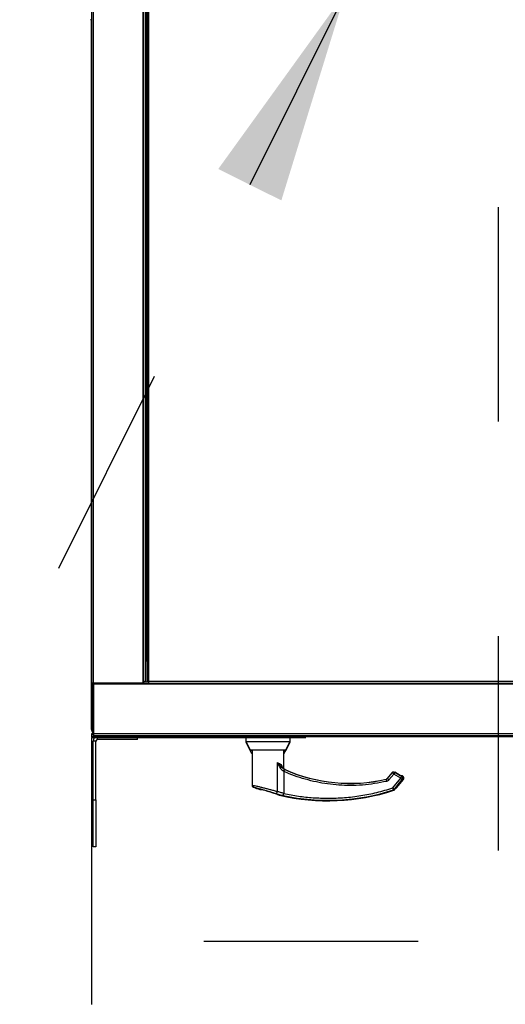
# Model space of a CAD drawing. Units: inches. Extents: x 0.3 to 10.6, y 0.4 to 8.2.
# Drawn here: x 6.3 to 6.5, y 6.3 to 6.7 of the extents above; entities that cross this region are included whole.
import ezdxf

# ---------------------------------------------------------------- set-up
doc = ezdxf.new("R2010")
doc.units = ezdxf.units.IN
doc.header["$MEASUREMENT"] = 0
doc.linetypes.add('HIDDEN', pattern=[0.07500000000000001, 0.05, -0.025])
doc.layers.add('SERVICE_AREA_LINE', color=7, linetype='HIDDEN')
doc.styles.add('SLDTEXTSTYLE0', font='GOTHIC.TTF', dxfattribs={"width": 0.913})
doc.styles.get("Standard").update_dxf_attribs({"font": 'GOTHIC.TTF'})
doc.dimstyles.new('SLDDIMSTYLE0', dxfattribs={"dimtxt": 0.08333333333333333, "dimasz": 0.1, "dimexe": 0, "dimexo": 0.0625, "dimgap": 0.02083333333333333, "dimtad": 0, "dimtih": 1, "dimtoh": 1, "dimdec": 6, "dimlfac": 80, "dimrnd": 1e-09, "dimzin": 12, "dimdsep": 46, "dimlunit": 5, "dimtxsty": 'SLDTEXTSTYLE0', "dimsah": 1, "dimcen": 0.09, "dimadec": 0, "dimazin": 3, "dimtfac": 1, "dimtdec": 3, "dimtofl": 0, "dimtmove": 0, "dimatfit": 3, "dimfxl": 1, "dimfrac": 2, "dimtolj": 1, "dimtzin": 12, "dimarcsym": 0})
doc.dimstyles.new('SLDDIMSTYLE1', dxfattribs={"dimtxt": 0.08333333333333333, "dimasz": 0.1, "dimexe": 0, "dimexo": 0.0625, "dimgap": 0.02083333333333333, "dimtad": 0, "dimtih": 1, "dimtoh": 1, "dimdec": 6, "dimlfac": 80, "dimrnd": 1e-09, "dimzin": 12, "dimdsep": 46, "dimlunit": 5, "dimtxsty": 'SLDTEXTSTYLE0', "dimsah": 1, "dimcen": 0.09, "dimadec": 0, "dimazin": 3, "dimtfac": 1, "dimtdec": 3, "dimtmove": 0, "dimatfit": 0, "dimfxl": 1, "dimfrac": 2, "dimtolj": 1, "dimtzin": 12, "dimarcsym": 0})
doc.dimstyles.new('SLDDIMSTYLE3', dxfattribs={"dimtxt": 0.18, "dimasz": 0.1, "dimexe": 0, "dimexo": 0.0625, "dimgap": 0, "dimtad": 0, "dimtih": 1, "dimtoh": 1, "dimdec": 0, "dimrnd": 1e-09, "dimzin": 0, "dimdsep": 46, "dimlunit": 5, "dimtxsty": 'Standard', "dimsah": 1, "dimcen": 0.09, "dimadec": 0, "dimazin": 0, "dimtfac": 0.1, "dimtdec": 0, "dimtofl": 0, "dimtmove": 0, "dimatfit": 3, "dimfxl": 1, "dimfrac": 2, "dimtolj": 1, "dimtzin": 0, "dimarcsym": 0})

# ---------------------------------------------------------------- blocks, each defined once
blk = doc.blocks.new('_D_15')
at = {"layer": 'SERVICE_AREA_LINE'}
for p, q in [((6.48086289249363, 6.852949390017391), (6.480862892493627, 5.852196047033793)), ((6.291145392493639, 6.381147613322105), (6.291145392493638, 5.852196047033793)), ((6.291145392493638, 5.977196047033793), (6.041145392493638, 5.977196047033793)), ((6.480862892493627, 5.977196047033793), (6.772430467734528, 5.977196047033792))]:
    blk.add_line(p, q, dxfattribs=at)
for points in [[(6.291145392493638, 5.977196047033793), (6.191145392493638, 5.992196047033793), (6.191145392493638, 5.962196047033793)], [(6.480862892493627, 5.977196047033793), (6.580862892493626, 5.962196047033793), (6.580862892493626, 5.992196047033793)]]:
    blk.add_solid(points, dxfattribs=at)
at = {"layer": 'SERVICE_AREA_LINE', "insert": (6.772430467734528, 6.017437652657995), "char_height": 0.08333333333333333, "attachment_point": 1, "style": 'SLDTEXTSTYLE0'}
blk.add_mtext('15 1/8"', dxfattribs=at)
blk = doc.blocks.new('_D_16')
at = {"layer": 'SERVICE_AREA_LINE'}
for p, q in [((6.43086289249363, 6.90294939001739), (5.740117195032468, 6.90294939001739)), ((5.865117195032469, 6.90294939001739), (5.865117195032469, 6.719603781550319)), ((5.865117195032469, 6.405986001669744), (5.865117195032469, 6.587196376965289)), ((6.241140392493642, 6.405986001669744), (5.740117195032468, 6.405986001669744))]:
    blk.add_line(p, q, dxfattribs=at)
for points in [[(5.865117195032469, 6.90294939001739), (5.850117195032469, 6.802949390017391), (5.880117195032469, 6.802949390017391)], [(5.865117195032469, 6.405986001669744), (5.880117195032469, 6.505986001669744), (5.850117195032469, 6.505986001669744)]]:
    blk.add_solid(points, dxfattribs=at)
at = {"layer": 'SERVICE_AREA_LINE', "insert": (5.685101762919436, 6.693641684882008), "char_height": 0.08333333333333333, "attachment_point": 1, "style": 'SLDTEXTSTYLE0'}
blk.add_mtext('39 3/4"', dxfattribs=at)
blk = doc.blocks.new('_D_19')
at = {"layer": 'SERVICE_AREA_LINE'}
for p, q in [((6.874067892493628, 7.110485113322085), (6.558612951815143, 7.110485113322085)), ((6.683612951815144, 7.110485113322085), (6.683612951815144, 6.405636890017384)), ((6.683612951815144, 6.166056027938795), (6.683612951815144, 6.405636890017384)), ((6.752386645370779, 6.166056027938795), (6.683612951815144, 6.166056027938795))]:
    blk.add_line(p, q, dxfattribs=at)
for points in [[(6.683612951815144, 7.110485113322085), (6.668612951815144, 7.010485113322085), (6.698612951815144, 7.010485113322085)], [(6.683612951815144, 6.405636890017384), (6.698612951815144, 6.505636890017383), (6.668612951815144, 6.505636890017383)]]:
    blk.add_solid(points, dxfattribs=at)
at = {"layer": 'SERVICE_AREA_LINE', "insert": (6.752386645370777, 6.206297633563), "char_height": 0.08333333333333333, "attachment_point": 1, "style": 'SLDTEXTSTYLE0'}
blk.add_mtext('56 3/8"', dxfattribs=at)
blk = doc.blocks.new('_D_25')
at = {"layer": 'SERVICE_AREA_LINE'}
for p, q in [((6.864084767486069, 7.461441363322084), (4.968936274130788, 7.461441363322107)), ((5.093936274130788, 7.461441363322106), (5.093936274130786, 7.299564670701959)), ((5.093936274130773, 6.31040498089671), (5.093936274130783, 7.034749861531896)), ((6.443601642493621, 6.310404980896693), (4.968936274130773, 6.310404980896711))]:
    blk.add_line(p, q, dxfattribs=at)
for points in [[(5.093936274130788, 7.461441363322106), (5.078936274130787, 7.361441363322107), (5.108936274130786, 7.361441363322107)], [(5.093936274130773, 6.31040498089671), (5.108936274130774, 6.410404980896709), (5.078936274130775, 6.410404980896709)]]:
    blk.add_solid(points, dxfattribs=at)
at = {"layer": 'SERVICE_AREA_LINE', "char_height": 0.08333333333333333, "attachment_point": 1, "style": 'SLDTEXTSTYLE0'}
for s, insert in [('92 1/8"', (4.913920842017751, 7.273602574033652)), ('Overall', (4.901806626962197, 7.141195169448622))]:
    blk.add_mtext(s, dxfattribs=dict(at, insert=insert))
blk = doc.blocks.new('_D_27')
at = {"layer": 'SERVICE_AREA_LINE'}
for p, q in [((6.241140392493632, 7.398736001669746), (5.445344889548591, 7.398736001669739)), ((5.570344889548591, 7.39873600166974), (5.570344889548593, 7.180570042364278)), ((5.570344889548598, 6.405986001669735), (5.570344889548594, 6.915755233194218)), ((6.241140392493638, 6.405986001669741), (5.445344889548597, 6.405986001669734))]:
    blk.add_line(p, q, dxfattribs=at)
for points in [[(5.570344889548591, 7.39873600166974), (5.555344889548592, 7.298736001669741), (5.585344889548591, 7.298736001669741)], [(5.570344889548598, 6.405986001669735), (5.585344889548597, 6.505986001669735), (5.555344889548597, 6.505986001669735)]]:
    blk.add_solid(points, dxfattribs=at)
at = {"layer": 'SERVICE_AREA_LINE', "char_height": 0.08333333333333333, "attachment_point": 1, "style": 'SLDTEXTSTYLE0'}
for s, insert in [('79 3/8"', (5.390329457435561, 7.154607945695969)), ('Case', (5.429604137064444, 7.022200541110939))]:
    blk.add_mtext(s, dxfattribs=dict(at, insert=insert))

msp = doc.modelspace()

# ---------------------------------------------------------------- linework, layer by layer
at = {"color": 7, "linetype": 'Continuous', "lineweight": 25}
for p, q in [((6.291145392493639, 7.372397613322105), (6.291145392493635, 6.431147613322105)), ((6.315145392493638, 7.372559224974457), (6.315145392493635, 6.430986001669754)), ((6.316145392493638, 7.371809224974457), (6.316145392493635, 6.431736001669753)), ((6.317132892493625, 7.373147613322093), (6.317132892493623, 6.43157439001739)), ((6.316645392493639, 6.441309224974464), (6.316645392493644, 7.366309224974464)), ((6.291145392493625, 6.740397613322117), (6.290645392493626, 6.740397613322117)), ((6.291140392493635, 6.409361001669741), (6.291140392493637, 6.740397613322117)), ((6.316145392493638, 6.441309224974464), (6.316645392493639, 6.441309224974464)), ((6.316645392493639, 6.441309224974464), (6.316895392493638, 6.441309224974464)), ((6.316895392493638, 6.441309224974464), (6.317132892493623, 6.441309224974464)), ((6.316952892493638, 6.441309224974462), (6.316952892493638, 6.431574390017375)), ((6.291645392493617, 6.430447341413954), (6.291645392493617, 6.407324390017381)), ((6.315145392493635, 6.430986001669754), (6.291895392493635, 6.430986001669754)), ((6.291895392493635, 6.430897613322106), (6.291895392493635, 6.430397613322105)), ((6.291895392493635, 6.430897613322106), (6.315145392493635, 6.430897613322106)), ((6.291895392493635, 6.430397613322105), (6.292233780841264, 6.430397613322105)), ((6.292145392493617, 6.430397613322105), (6.292145392493617, 6.407324390017381)), ((6.292177539049986, 6.430986001669754), (6.292159957514506, 6.430897613322106)), ((6.292233780841265, 6.407324390017381), (6.292233780841265, 6.430574390017381)), ((6.292233780841265, 6.430574390017381), (6.88136950414597, 6.430574390017382)), ((6.292645392493617, 6.430986001669754), (6.292645392493617, 6.430897613322106)), ((6.292744088524907, 6.430897613322106), (6.292756530999725, 6.430986001669754)), ((6.315395392493635, 6.431574390017402), (6.315145392493635, 6.431574390017402)), ((6.315645392493635, 6.431486001669754), (6.315145392493635, 6.431486001669754)), ((6.315145392493635, 6.430574390017381), (6.315145392493635, 6.430897613322106)), ((6.315395392493635, 6.431486001669754), (6.315395392493635, 6.431177618019449)), ((6.315645392493635, 6.431609582650677), (6.315645392493635, 6.431486001669754)), ((6.316113245937264, 6.431574390017381), (6.317132892493623, 6.431574390017381)), ((6.316140392493637, 6.431732463163451), (6.316140392493637, 6.431574390017375)), ((6.317632892493623, 6.43157439001739), (6.317132892493623, 6.43157439001739)), ((6.317632892493623, 6.431574390017381), (6.317809641141116, 6.431574390017381)), ((6.317721280841272, 6.431486001669742), (6.317721280841272, 6.430986001669742)), ((6.317721280841272, 6.430986001669742), (6.605794504145975, 6.430986001669741)), ((6.291645392493616, 6.409361001669741), (6.291140392493635, 6.409361001669741)), ((6.291140392493637, 6.407336001669741), (6.291140392493637, 6.405986001669741)), ((6.291645392493616, 6.407336001669741), (6.291140392493637, 6.407336001669741)), ((6.292145392493617, 6.407324390017381), (6.291645392493617, 6.407324390017381)), ((6.292145392493617, 6.40757439001738), (6.292233780841265, 6.40757439001738)), ((6.292233780841264, 6.407336001669741), (6.292145392493616, 6.407336001669741)), ((6.292395392493616, 6.406574390017382), (6.881207892493618, 6.406574390017383)), ((6.316952892493638, 6.405986001669741), (6.316952892493638, 6.406574390017375)), ((6.363880185800706, 6.40657439001738), (6.363880185800706, 6.405965138048878)), ((6.383073099186533, 6.405965138048878), (6.383073099186533, 6.40657439001738)), ((6.316952892493638, 6.405986001669741), (6.291140392493637, 6.405986001669741)), ((6.291890392493639, 6.376511001669741), (6.291890392493639, 6.403961001669741)), ((6.293240392493638, 6.376511001669741), (6.293240392493638, 6.403961001669741)), ((6.312665392493638, 6.404636001669741), (6.29391539249364, 6.404636001669741)), ((6.312665392493638, 6.404636001669741), (6.312665392493638, 6.405986001669741)), ((6.36388018580071, 6.405986001669741), (6.316952892493638, 6.405986001669741)), ((6.363141996824329, 6.405719075056751), (6.363141996824329, 6.403750571119744)), ((6.363141996824329, 6.405719075056751), (6.37347664249362, 6.405719075056751)), ((6.363141996824332, 6.403750571119738), (6.363141996824332, 6.403500571119744)), ((6.363141996824329, 6.403750571119744), (6.365148002531002, 6.399813563245727)), ((6.363141996824329, 6.403750571119744), (6.383811288162912, 6.403750571119744)), ((6.363141996824332, 6.403500571119744), (6.365148002531003, 6.399563563245727)), ((6.363141996824332, 6.403500571119744), (6.363269378186703, 6.403500571119744)), ((6.363880185800708, 6.405965138048878), (6.363880185800708, 6.405719075056751)), ((6.37347664249362, 6.405965138048878), (6.363880185800706, 6.405965138048878)), ((6.383073099186535, 6.405965138048878), (6.363880185800708, 6.405965138048878)), ((6.383073099186533, 6.405965138048878), (6.37347664249362, 6.405965138048878)), ((6.37347664249362, 6.405719075056751), (6.383811288162912, 6.405719075056751)), ((6.381805282456241, 6.399813563245727), (6.383811288162912, 6.403750571119744)), ((6.381805282456244, 6.399563563245727), (6.383811288162915, 6.403500571119744)), ((6.493336128821125, 6.405986001669741), (6.383073099186537, 6.405986001669741)), ((6.383073099186535, 6.405719075056751), (6.383073099186535, 6.405965138048878)), ((6.383683906800539, 6.403500571119744), (6.383811288162915, 6.403500571119744)), ((6.383811288162912, 6.403750571119744), (6.383811288162912, 6.405719075056751)), ((6.383811288162915, 6.403500571119744), (6.383811288162915, 6.403750571119748)), ((6.365148002531002, 6.399813563245727), (6.381805282456241, 6.399813563245727)), ((6.365148002531003, 6.399563563245727), (6.36609475272984, 6.399563563245727)), ((6.365195739482186, 6.399415925450452), (6.365733009343165, 6.398485346753859)), ((6.365915362376557, 6.398303940729106), (6.36609475272984, 6.398203261248638)), ((6.36609475272984, 6.399813563245727), (6.36609475272984, 6.383322815733067)), ((6.380858532257399, 6.391008127244555), (6.380858532257399, 6.399813563245727)), ((6.380858532257399, 6.399563563245727), (6.381805282456244, 6.399563563245727)), ((6.380858532257399, 6.398203261248634), (6.38103792261069, 6.398303940729106)), ((6.381220275644083, 6.398485346753859), (6.381757545505062, 6.399415925450452)), ((6.37998517339495, 6.392140796299009), (6.379925972976458, 6.392265183028744)), ((6.381504038781681, 6.390611515837845), (6.380858532257399, 6.391008127244555)), ((6.431387413426371, 6.389151232093016), (6.429187563141411, 6.386460288022404)), ((6.431971911144641, 6.389491946326046), (6.431971583080398, 6.389493739627953)), ((6.432147731565198, 6.389508889490773), (6.43197175078331, 6.389492822911305)), ((6.435231971860843, 6.387883276685334), (6.432639176284321, 6.389380227909392)), ((6.433670230482495, 6.382378437783494), (6.436692560303696, 6.386075471425918)), ((6.435928711520036, 6.387520365296114), (6.435834674288763, 6.387560781640105)), ((6.436422660364547, 6.387549167561606), (6.43628788211951, 6.38762698181766)), ((6.369914167595022, 6.381358838836278), (6.370842294792872, 6.381358838836278)), ((6.37865377138303, 6.378847583669381), (6.378742534810732, 6.378788801499351)), ((6.378702756682962, 6.378815143932609), (6.378752604198011, 6.378793501502859)), ((6.378742534810732, 6.378788801499351), (6.378945495799941, 6.378719540283166)), ((6.378752604314707, 6.378793501616994), (6.3787573171172, 6.378791570851657)), ((6.378945495799941, 6.378719540283166), (6.378945393191906, 6.378719105670202)), ((6.432173839326087, 6.380990148619983), (6.432173978573355, 6.380989724324053)), ((6.433620726888745, 6.382332525557914), (6.433670241278974, 6.382378450990474)), ((6.291890392493639, 6.354636001669742), (6.291890392493639, 6.376511001669741)), ((6.293240392493638, 6.376511001669741), (6.293240392493638, 6.354636001669742)), ((6.293240392493638, 6.354636001669742), (6.291890392493639, 6.354636001669742))]:
    msp.add_line(p, q, dxfattribs=at)
at = {"color": 8, "linetype": 'Continuous', "lineweight": 25}
for p, q in [((6.291895392493638, 7.372559224974457), (6.291895392493635, 6.430986001669754)), ((6.315395392493635, 6.431574390017402), (6.315395392493639, 7.371970836626808)), ((6.317882892493624, 6.431736001669742), (6.317882892493626, 7.372986001669742)), ((6.316895392493638, 6.441309224974464), (6.316895392493644, 7.366309224974464)), ((6.315145392493635, 6.43082439001738), (6.880869504145971, 6.430824390017381)), ((6.605632892493624, 6.431736001669742), (6.317882892493624, 6.431736001669742)), ((6.88136950414597, 6.407324390017383), (6.292233780841265, 6.407324390017381)), ((6.293240392493638, 6.403961001669741), (6.291890392493639, 6.403961001669741)), ((6.29391539249364, 6.404636001669741), (6.29391539249364, 6.405986001669741)), ((6.36609475272984, 6.399415925450452), (6.365195739482186, 6.399415925450452)), ((6.36609475272984, 6.398485346753859), (6.365733009343165, 6.398485346753859)), ((6.36609475272984, 6.398303940729106), (6.365915362376557, 6.398303940729106)), ((6.381757545505062, 6.399415925450452), (6.380858532257399, 6.399415925450452)), ((6.381220275644083, 6.398485346753859), (6.380858532257399, 6.398485346753859)), ((6.38103792261069, 6.398303940729106), (6.380858532257399, 6.398303940729106)), ((6.377905776351892, 6.380452092304892), (6.37790577635189, 6.393931613901131)), ((6.379925972976458, 6.392265183028744), (6.379709905157531, 6.393045475713715)), ((6.380858532257396, 6.389802528838129), (6.381280937251842, 6.390685920664908)), ((6.380858532257396, 6.389802528838129), (6.380858532257397, 6.379503474951314)), ((6.380972523950015, 6.389750085011519), (6.380858532257396, 6.389802528838129)), ((6.380972523950015, 6.389750085011519), (6.381369056173113, 6.390646832030621)), ((6.38136905620568, 6.390646832104276), (6.381280937251842, 6.390685920664908)), ((6.38136905620568, 6.390646832104276), (6.381505293892368, 6.390614368317565)), ((6.381506048105997, 6.390616082412647), (6.381505293892372, 6.390614368317563)), ((6.429189013005355, 6.386459102756741), (6.431388863290314, 6.389150046827353)), ((6.429203097319712, 6.386436389129143), (6.431394834110796, 6.389117408452429)), ((6.432153957464527, 6.388496824121354), (6.429962220673441, 6.385815804798068)), ((6.431388863290312, 6.389150046827355), (6.431387413426371, 6.389151232093017)), ((6.431388863290314, 6.389150046827353), (6.431394834110796, 6.389117408452429)), ((6.432153957464527, 6.388496824121354), (6.431394834110796, 6.389117408452429)), ((6.432644210760829, 6.389345967739132), (6.432153957464527, 6.388496824121354)), ((6.435429333538695, 6.386605784863236), (6.432153957464527, 6.388496824121354)), ((6.432639176284321, 6.389380227909392), (6.432638239940347, 6.389378606114057)), ((6.432638239940347, 6.389378606114057), (6.432644210760829, 6.389345967739132)), ((6.432638239940347, 6.389378606114057), (6.435231035516868, 6.387881654889998)), ((6.432644210760829, 6.389345967739132), (6.435919586834999, 6.387454928481014)), ((6.435231971860845, 6.387883276685335), (6.435231035516868, 6.387881654889998)), ((6.428662438513991, 6.386101114464646), (6.428648242809319, 6.38612380264047)), ((6.428648242809016, 6.386123802641794), (6.428648907334563, 6.386120893548828)), ((6.428880903062002, 6.385145255469074), (6.428662438513992, 6.386101114464646)), ((6.429189013005355, 6.386459102756741), (6.429187563141412, 6.386460288022406)), ((6.429189013005355, 6.386459102756741), (6.429203097319712, 6.386436389129143)), ((6.429962220673441, 6.385815804798068), (6.429203097341946, 6.386436389110967)), ((6.431745856873825, 6.382100010193781), (6.435429333538695, 6.386605784863236)), ((6.432504980227552, 6.381479425862706), (6.43618845689242, 6.385985200532161)), ((6.433597608943983, 6.38231919220598), (6.436665992166036, 6.386072560193885)), ((6.435429333538695, 6.386605784863236), (6.435919586834999, 6.387454928481014)), ((6.43618845689242, 6.385985200532161), (6.435429333538695, 6.386605784863236)), ((6.436028918761892, 6.38747492951691), (6.435919586834999, 6.387454928481014)), ((6.436665992166036, 6.386072560193885), (6.43618845689242, 6.385985200532161)), ((6.436194605345671, 6.387505239998063), (6.436280116905792, 6.387609841128085)), ((6.436194605345671, 6.387505239998063), (6.436397122108612, 6.387542288142739)), ((6.436194605345671, 6.387505239998063), (6.436203836837828, 6.387407341794587)), ((6.436280116905792, 6.387609841128085), (6.436397122108612, 6.387542288142739)), ((6.380649800110386, 6.378545443600597), (6.380858532257397, 6.379503474951314)), ((6.431745856873825, 6.382100010193781), (6.432504980227552, 6.381479425862706)), ((6.432051018519726, 6.381168200369824), (6.431745856873825, 6.382100010193781)), ((6.432173839326087, 6.380990148619983), (6.432051018519726, 6.381168200369824)), ((6.432504980227552, 6.381479425862706), (6.432630436078918, 6.381296495466989)), ((6.291890392493639, 6.376511001669741), (6.293240392493638, 6.376511001669741))]:
    msp.add_line(p, q, dxfattribs=at)
at = {"color": 8, "linetype": 'Continuous', "lineweight": 25, "flags": 128}
msp.add_lwpolyline([(6.436028918761892, 6.38747492951691), (6.435958042944424, 6.387510601805383), (6.435927292590557, 6.387520771421006)], dxfattribs=at)
at = {"color": 7, "linetype": 'Continuous', "lineweight": 25}
for centre, radius, start, end in [((6.293165392493636, 6.409361001669741), 0.00202500000000061, 179.9999999997989, 221.3561227442715), ((6.29391539249364, 6.403961001669741), 0.00202500000000061, 90, 179.9999999998995), ((6.29391539249364, 6.403961001669741), 0.0006750000000010914, 90, 179.9999999996984), ((6.36528097820303, 6.399465138048877), 9.842519685012723e-05, 90, 210.000000000441), ((6.36615920294739, 6.398731409745986), 0.0004921259842528248, 210.0000000000551, 240.2983264572782), ((6.380794082039857, 6.398731409745986), 0.0004921259842528248, 299.7016735427234, 329.9999999999465), ((6.381672306784218, 6.399465138048877), 9.842519685012723e-05, 329.9999999995606, 90), ((6.411862469265272, 6.459606870332341), 0.07537400827460067, 246.2501753774371, 282.8673273644704), ((6.401527823595982, 6.4743706498599), 0.09833120478485823, 249.2755165499215, 251.0843545153441), ((6.401527823595982, 6.474370649859899), 0.09828070152348309, 256.7162466952188, 288.169024580234), ((6.433435375332029, 6.382441335641642), 0.0002030732964298982, 306.9566528262527, 323.0244166561766)]:
    msp.add_arc(centre, radius, start, end, dxfattribs=at)
at = {"color": 8, "linetype": 'Continuous', "lineweight": 25}
for centre, radius, start, end in [((6.411862469265271, 6.459606870332341), 0.07540116121413, 246.1454831970069, 282.8740041966226), ((6.411862469265272, 6.459606870332341), 0.07537588096254745, 246.2501753774374, 282.8673273644703), ((6.432155956762848, 6.388485895330496), 0.0009889977323740847, 60.41688145911777, 140.3170752414138), ((6.367458563666847, 6.383265266703031), 0.0009714709183781155, 178.4963656323031, 246.7739380346036), ((6.436033385883682, 6.387184677474551), 0.0004915692520469465, 59.87254421183176, 123.0969359351107), ((6.435947678744046, 6.387079296959667), 0.0004923415669516024, 59.89838321566771, 101.914103050163), ((6.435415414233982, 6.386603238484323), 0.000989730196608599, 321.3581007118588, 59.37585598862109), ((6.435898796335833, 6.387018817850935), 0.00049396413093376, 51.86359684189365, 80.75594840773952), ((6.435892949507597, 6.386690598146047), 0.0009897301966089109, 321.3581007118909, 59.37585598869153), ((6.401527823595982, 6.474370649859899), 0.09823757038750876, 249.4695815260058, 251.2276873556633), ((6.376882403846045, 6.380510257742986), 0.001025024147965942, 280.5710808699112, 356.7469788319871), ((6.40152782359598, 6.474370649859899), 0.09807324823468859, 257.7087049397181, 288.1332842677332)]:
    msp.add_arc(centre, radius, start, end, dxfattribs=at)
at = {"color": 7, "linetype": 'Continuous', "lineweight": 25}
for points in [[(6.291895392493635, 6.430986001669754), (6.291797114710781, 6.43099946930745), (6.291600559145071, 6.431026404582841), (6.291352650442248, 6.43106680749593), (6.291179213532407, 6.431107210409017), (6.291156666173226, 6.431134145684409), (6.291145392493635, 6.431147613322105)], [(6.291145392493635, 6.431147613322105), (6.291156666173226, 6.431049335539251), (6.291179213532407, 6.430852779973541), (6.291352650442248, 6.430604871270718), (6.291600559145071, 6.430431434360877), (6.29179711471078, 6.430408887001696), (6.291895392493635, 6.430397613322105)], [(6.316145392493635, 6.431736001669753), (6.316134118814045, 6.431722534032057), (6.316111571454864, 6.431695598756666), (6.315938134545022, 6.431655195843577), (6.3156902258422, 6.43161479293049), (6.315493670276489, 6.431587857655098), (6.315395392493635, 6.431574390017402)], [(6.317882892493624, 6.431736001669742), (6.317784614710769, 6.431722534032045), (6.317588059145059, 6.431695598756654), (6.317340150442236, 6.431655195843566), (6.317166713532394, 6.431614792930477), (6.317144166173214, 6.431587857655086), (6.317132892493623, 6.43157439001739)], [(6.317882892493624, 6.431736001669742), (6.317850133232671, 6.431722534032045), (6.317784614710769, 6.431695598756654), (6.317701978476495, 6.431655195843566), (6.317644166173213, 6.431614792930477), (6.31763665038682, 6.431587857655086), (6.317632892493623, 6.43157439001739)], [(6.317721280841272, 6.430986001669742), (6.317734748478967, 6.430997275349332), (6.317761683754359, 6.431019822708513), (6.317802086667448, 6.431193259618355), (6.317842489580535, 6.431441168321177), (6.317869424855927, 6.431637723886888), (6.317882892493624, 6.431736001669742)], [(6.317721280841272, 6.431486001669742), (6.317734748478967, 6.431489759562939), (6.317761683754359, 6.431497275349333), (6.317802086667448, 6.431555087652613), (6.317842489580535, 6.431637723886888), (6.317869424855927, 6.431703242408791), (6.317882892493624, 6.431736001669742)], [(6.291645392493617, 6.407324390017381), (6.291656666173207, 6.407226112234526), (6.291679213532388, 6.407029556668817), (6.291852650442229, 6.406781647965994), (6.292100559145053, 6.406608211056153), (6.292297114710762, 6.406585663696972), (6.292395392493616, 6.406574390017382)], [(6.292395392493616, 6.406574390017382), (6.292381924855921, 6.406585663696972), (6.292354989580529, 6.406608211056153), (6.292314586667442, 6.406781647965994), (6.292274183754353, 6.407029556668817), (6.292247248478962, 6.407226112234526), (6.292233780841265, 6.407324390017381)]]:
    msp.add_open_spline(points, degree=3, dxfattribs=at)
for points, knots in [([(6.291689076816234, 6.431015044837649), (6.291698111690152, 6.430999676872981), (6.291723722240835, 6.430956114335023), (6.29179812882019, 6.430909447830711), (6.291862971269154, 6.430901558158307), (6.291895392493635, 6.430897613322106)], [0, 0, 0, 0, 0.2141664345295158, 0.607083217264404, 0.9999999999999999, 0.9999999999999999, 0.9999999999999999, 0.9999999999999999]), ([(6.31600968303928, 6.431331327291766), (6.316038660634319, 6.431369400013144), (6.316127562147703, 6.431486204825426), (6.316138213181731, 6.43163542204752), (6.316145392493635, 6.431736001669753)], [0, 0, 0, 0, 0.3259516507352422, 1, 1, 1, 1]), ([(6.292145392493617, 6.407324390017381), (6.292149337329818, 6.407291968792899), (6.292157227002222, 6.407227126343936), (6.292203893506534, 6.407152719764581), (6.292247456044493, 6.407127109213898), (6.29226282400916, 6.40711807433998)], [0, 0, 0, 0, 0.3929167827357783, 0.7858335654711786, 1, 1, 1, 1]), ([(6.381504038799459, 6.390611515878255), (6.381268688578775, 6.39074010189652), (6.380799646052077, 6.390996368114283), (6.380275154837781, 6.391537402192572), (6.380080387348082, 6.391963390058423), (6.379996556252861, 6.392146742164055)], [0, 0, 0, 0, 0.364524427672743, 0.7264809784386093, 1, 1, 1, 1]), ([(6.43197175078331, 6.389492822911305), (6.431861802957575, 6.38946240171414), (6.431637074150114, 6.389400222045602), (6.43147277806117, 6.38923462570569), (6.431388863290314, 6.389150046827353)], [0, 0, 0, 0, 0.489246692391789, 0.9999999999999999, 0.9999999999999999, 0.9999999999999999, 0.9999999999999999]), ([(6.432147731565252, 6.389508889490473), (6.432231994671366, 6.389503483993429), (6.432404050999974, 6.389492446541587), (6.43255911651732, 6.3894170685447), (6.432638240032134, 6.389378606273037)], [0, 0, 0, 0, 0.4897413933853433, 1, 1, 1, 1]), ([(6.436028918761892, 6.38747492951691), (6.435983888072429, 6.387493319223463), (6.435891954631348, 6.38753086315237), (6.435693446007768, 6.387628253308099), (6.43546763992411, 6.387747164246067), (6.435308846242259, 6.387837425728402), (6.435231035516868, 6.387881654889998)], [0, 0, 0, 0, 0.2448066349588076, 0.4997906232287757, 0.7548916682365293, 1, 1, 1, 1]), ([(6.366094752729556, 6.383322815733295), (6.366103059037908, 6.383225894408715), (6.36612006612227, 6.383027448953314), (6.366257669429441, 6.382755416670853), (6.366463404464221, 6.382530451499534), (6.366642990516295, 6.382444319684359), (6.366730700854673, 6.382402252660966)], [0, 0, 0, 0, 0.2442014214590952, 0.5000000000118393, 0.755798578557811, 1, 1, 1, 1]), ([(6.436291854548138, 6.387624675210594), (6.436240482110502, 6.387647996310277), (6.436134376206137, 6.387696164286853), (6.435956861267477, 6.387690207585289), (6.435824712808123, 6.387651907670979), (6.435771438640291, 6.38760302743137), (6.435762016603861, 6.387594382502373)], [0, 0, 0, 0, 0.2976396182071165, 0.614752235212787, 0.9318653181778922, 1, 1, 1, 1]), ([(6.436691630273662, 6.386074351088629), (6.436729935278424, 6.386127175464462), (6.436809360440387, 6.386236706441733), (6.436885320658614, 6.386433129180531), (6.436921267916959, 6.386650263086346), (6.436906205670572, 6.38687596186791), (6.436840388446994, 6.3870923756021), (6.436729897596935, 6.387282720316998), (6.436589317608693, 6.387439529481192), (6.436476259304896, 6.387513847791702), (6.436421733777236, 6.387549689874586)], [0, 0, 0, 0, 0.1146567025375192, 0.2377398782651328, 0.3671606118416622, 0.5000000000011152, 0.6328393881603689, 0.7622601217363717, 0.8853432974632605, 1, 1, 1, 1]), ([(6.369654178926361, 6.381358838836279), (6.369646573568739, 6.381358838836279), (6.369618480037247, 6.381358838836278), (6.369789468429983, 6.381358838836278), (6.369914167595022, 6.381358838836278)], [0, 0, 0, 0, 0.2707156138292223, 1, 1, 1, 1]), ([(6.37080892287141, 6.381375238197844), (6.371067160489577, 6.381299990199153), (6.37162143192402, 6.381138480747244), (6.372561475331378, 6.380858714386713), (6.373629905710864, 6.380537015780866), (6.374797175868149, 6.380180502880826), (6.376001606908072, 6.379804830538466), (6.377147130288848, 6.379431422761781), (6.378149671238643, 6.37907791932832), (6.37850421820421, 6.378905586594226), (6.378687435841004, 6.378816530984253)], [0, 0, 0, 0, 0.08443184234632242, 0.1812213057958431, 0.2901159354080523, 0.4098676339539027, 0.5414997096844619, 0.6835690878350127, 0.8364794242624468, 1, 1, 1, 1]), ([(6.370842294869879, 6.381358838836278), (6.371239990582326, 6.381242150780033), (6.372036593532222, 6.381008419193513), (6.373299729835636, 6.380628149349797), (6.374551567131987, 6.380246642850547), (6.375747666777015, 6.379875174890485), (6.376839194538351, 6.379525612664393), (6.377769574761312, 6.379209792504882), (6.378517181363753, 6.378931473675626), (6.378802721406481, 6.378790186189551), (6.378945495799941, 6.378719540283166)], [0, 0, 0, 0, 0.1248572941076257, 0.2500949486993591, 0.3746947887189935, 0.4999282817452861, 0.6246872403134849, 0.7495440465901673, 0.8747681883953984, 1, 1, 1, 1]), ([(6.432173839326087, 6.380990148619983), (6.43226164235664, 6.381026292046016), (6.432436499406994, 6.381098270573704), (6.43256597539435, 6.381230609463106), (6.432630436078917, 6.381296495466986)], [0, 0, 0, 0, 0.5021417802499314, 1, 1, 1, 1]), ([(6.432630436078918, 6.381296495466989), (6.432820114663744, 6.381511211558325), (6.43310528169724, 6.381834020539983), (6.433423932161621, 6.382163371975192), (6.433539615524199, 6.382267161370701), (6.433597608943983, 6.38231919220598)], [0, 0, 0, 0, 0.4976379495152878, 0.7481600410960604, 1, 1, 1, 1]), ([(6.433597608943983, 6.38231919220598), (6.433618280655707, 6.382336085295662), (6.433658890124432, 6.382369271681305), (6.433675804734651, 6.382382949885056), (6.433658928911489, 6.382369303417337), (6.433618293827442, 6.382336096072848), (6.433597608943979, 6.38231919220598)], [0, 0, 0, 0, 0.254426506769838, 0.4998195315558476, 0.7453881308906868, 1, 1, 1, 1])]:
    msp.add_open_spline(points, degree=3, knots=knots, dxfattribs=at)
at = {"color": 8, "linetype": 'Continuous', "lineweight": 25}
for points, knots in [([(6.381280937251842, 6.390685920664908), (6.380954170217205, 6.390871903053403), (6.380272790542334, 6.391259716406563), (6.37913944934144, 6.392351586765137), (6.378406670694563, 6.393290093287166), (6.37790577635189, 6.393931613901131)], [0, 0, 0, 0, 0.2257645000316268, 0.4707676274640906, 1, 1, 1, 1]), ([(6.37790577635189, 6.393931613901131), (6.378247971196672, 6.393745876735507), (6.378921656339052, 6.393380212638645), (6.379449953613656, 6.393155866464748), (6.379709905050555, 6.393045475756578)], [0, 0, 0, 0, 0.5079447701230814, 1, 1, 1, 1]), ([(6.37790577635189, 6.393931613901131), (6.378248619108982, 6.393154862828945), (6.378779147168808, 6.391952888364646), (6.379818636717668, 6.390545634195361), (6.380534869857694, 6.390033816745389), (6.380858532257396, 6.389802528838129)], [0, 0, 0, 0, 0.5003040729315116, 0.7741897521382649, 0.9999999999999999, 0.9999999999999999, 0.9999999999999999, 0.9999999999999999]), ([(6.379709905157531, 6.393045475713715), (6.379890240705506, 6.392655074077477), (6.380078252079253, 6.392248055335103), (6.380190303358009, 6.391783025098368), (6.380194878007277, 6.391764039592307)], [0, 0, 0, 0, 0.9591736094511157, 1, 1, 1, 1]), ([(6.379709906670781, 6.393045475713715), (6.37974533342985, 6.392784627276928), (6.37981675904381, 6.392258718042283), (6.380234432969388, 6.391568245812909), (6.380793068289641, 6.390986987528242), (6.381267677409545, 6.390738683514793), (6.381505293892372, 6.390614368317564)], [0, 0, 0, 0, 0.2462408499871432, 0.496458167624334, 0.7478981457651547, 1, 1, 1, 1]), ([(6.411862469265274, 6.383225202525602), (6.41010072543908, 6.383260373562822), (6.406571949449184, 6.383330821212382), (6.401297380978328, 6.38390195165921), (6.396063561764142, 6.384811671140915), (6.390908898328174, 6.386096313510976), (6.385853922054357, 6.387707054321811), (6.382598030185811, 6.389069755512663), (6.380972523950015, 6.389750085011519)], [0, 0, 0, 0, 0.166197575982481, 0.3328940377065757, 0.4999999955202947, 0.6670984698533797, 0.83379868404504, 1, 1, 1, 1]), ([(6.366094752729841, 6.383322815733067), (6.366112229992016, 6.383321606165472), (6.366146404900962, 6.383319240985958), (6.366375495183208, 6.383300107130177), (6.366487427262321, 6.383290758447911)], [0, 0, 0, 0, 0.5114062542709581, 1, 1, 1, 1]), ([(6.366487427262321, 6.383290758447911), (6.366717094945516, 6.383260721159109), (6.367177116530237, 6.383200556833838), (6.368329445249153, 6.382948272932226), (6.369730663248463, 6.382609365353439), (6.371332497607302, 6.382201926879755), (6.373041286674336, 6.381758162015485), (6.374766341282099, 6.381304322121104), (6.37644421961335, 6.380857825866583), (6.377417324288391, 6.380587688406099), (6.377905776351892, 6.380452092304892)], [0, 0, 0, 0, 0.1247405010943828, 0.2498537112149587, 0.3749474104956574, 0.4996740646461449, 0.6246233341652475, 0.7497571024560912, 0.8743900190628185, 1, 1, 1, 1]), ([(6.428880903062002, 6.385145255469074), (6.427012923294095, 6.384762219019833), (6.423276345831031, 6.383996019412987), (6.417582281511463, 6.383353581038811), (6.413768876496237, 6.383267990945108), (6.411862469265273, 6.383225202525602)], [0, 0, 0, 0, 0.3332942467955795, 0.666698747245952, 1, 1, 1, 1]), ([(6.428648242809318, 6.38612380264047), (6.428752411071092, 6.386157042600634), (6.428960747520478, 6.386223522497298), (6.429112924528454, 6.38638057602223), (6.429189013005355, 6.386459102756741)], [0, 0, 0, 0, 0.5000001779888734, 1, 1, 1, 1]), ([(6.429203097319712, 6.386436389129143), (6.42912708309315, 6.386357779785059), (6.428975054585861, 6.386200561040875), (6.428766643896034, 6.386134263331264), (6.428662438513992, 6.386101114464646)], [0, 0, 0, 0, 0.4999998218496554, 1, 1, 1, 1]), ([(6.429962220673441, 6.385815804798068), (6.429810050832963, 6.385659051374515), (6.429505538671948, 6.385345366851992), (6.429089193539937, 6.385211984446617), (6.428880903062002, 6.385145255469074)], [0, 0, 0, 0, 0.4997167928223886, 1, 1, 1, 1]), ([(6.436203836837828, 6.387407341794587), (6.436201590569588, 6.38740373559177), (6.436197087023306, 6.387396505510789), (6.43614964811686, 6.38741450281925), (6.436077180150292, 6.387450774030232), (6.436028918761892, 6.38747492951691)], [0, 0, 0, 0, 0.2494758702836002, 0.5001745151182726, 1, 1, 1, 1]), ([(6.366730815221538, 6.382402243279794), (6.366730777255399, 6.38240224639413), (6.366701972604568, 6.382404609218723), (6.366793428984781, 6.382397518245465), (6.366981402172605, 6.382380861709689), (6.367075454440887, 6.382372527622314)], [0, 0, 0, 0, 0.0006590020325591133, 0.4999803496698632, 1, 1, 1, 1]), ([(6.367075454440887, 6.382372527622314), (6.367279950218089, 6.382341100387805), (6.367687900641069, 6.382278405921512), (6.368706229230385, 6.382019280367711), (6.36993614396135, 6.38167481848802), (6.371337746550057, 6.381262697976561), (6.372829144691862, 6.380815476447301), (6.374333655091655, 6.380358800427826), (6.375795031280971, 6.379910434699209), (6.37664599824022, 6.379638345102985), (6.377070449862547, 6.37950263023265)], [0, 0, 0, 0, 0.1249878645518934, 0.2493393893472941, 0.3739734521709229, 0.4993286386698046, 0.6244389588314205, 0.7496471746399404, 0.8751271577314705, 1, 1, 1, 1]), ([(6.377070449862547, 6.37950263023265), (6.377617618293465, 6.37933296071309), (6.378710941979503, 6.378993935846065), (6.380003913462787, 6.378694848628373), (6.380649800110386, 6.378545443600597)], [0, 0, 0, 0, 0.5004633466788126, 1, 1, 1, 1]), ([(6.380858532257397, 6.379503474951314), (6.380326229730278, 6.379651681700031), (6.379528313650678, 6.379873842110477), (6.378628585252127, 6.380181626782586), (6.378197200466945, 6.380339509166842), (6.377988827950647, 6.380419663972778), (6.377929642671821, 6.380442750669668), (6.377911801258258, 6.380449734066265), (6.377905776351892, 6.380452092304892)], [0, 0, 0, 0, 0.5001419095521543, 0.7497076406389166, 0.9299568247746559, 0.9787644154275078, 0.9928289085269572, 1, 1, 1, 1]), ([(6.380858532257397, 6.379503474951314), (6.383129715343655, 6.379059390277945), (6.387672770286099, 6.37817108625595), (6.394586059209744, 6.377426675736837), (6.39921412265958, 6.377327492664785), (6.40152782359598, 6.377277908217819)], [0, 0, 0, 0, 0.3332977164931905, 0.6666965104583957, 1, 1, 1, 1]), ([(6.40152782359598, 6.377277908217819), (6.404084699183158, 6.377335687083206), (6.409206474553392, 6.377451426140335), (6.416841769959407, 6.378404753009904), (6.424394561669889, 6.379875094954983), (6.429297985842138, 6.381359146793534), (6.431745856873825, 6.382100010193781)], [0, 0, 0, 0, 0.249608329373199, 0.4999999999999385, 0.7503916706266787, 1, 1, 1, 1]), ([(6.432051018519725, 6.381168200369824), (6.432151438336002, 6.381211025013662), (6.43232436126381, 6.381284769052131), (6.432451622250916, 6.381421920862482), (6.432504980227551, 6.381479425862706)], [0, 0, 0, 0, 0.5807200788820667, 0.9999999999999999, 0.9999999999999999, 0.9999999999999999, 0.9999999999999999])]:
    msp.add_open_spline(points, degree=3, knots=knots, dxfattribs=at)
at = {"layer": 'SERVICE_AREA_LINE'}
for q in [(7.780752892493641, 6.405636890017381), (6.291145392493622, 5.46813689001738)]:
    msp.add_line((6.291145392493622, 6.405636890017381), q, dxfattribs=at)

# ---------------------------------------------------------------- dimensions: what is measured, and where the dimension line sits
for base, p1, p2, text, picture, middle in [((5.093936274130787, 7.461441363322106), (6.493601642493621, 6.310404980896692), (6.914084767486068, 7.461441363322083), '<>\\POverall', '_D_25', (5.093936274130783, 7.167157266116932)), ((5.570344889548592, 7.39873600166974), (6.291140392493638, 6.405986001669741), (6.291140392493632, 7.398736001669746), '<>\\PCase', '_D_27', (5.570344889548594, 7.04816263777925))]:
    dim = msp.add_linear_dim(base=base, p1=p1, p2=p2, angle=90.0000000000002, text=text, dimstyle='SLDDIMSTYLE0', dxfattribs=at)
    dim.commit()
    dim.dimension.update_dxf_attribs({"geometry": picture, "text_midpoint": middle, "dimtype": 160})
for base, p1, p2, picture, middle in [((6.683612951815145, 6.405636890017384), (6.924067892493628, 7.110485113322085), (6.291145392493625, 6.405636890017384), '_D_19', (6.683612951815145, 6.166056027938796)), ((5.865117195032469, 6.405986001669744), (6.48086289249363, 6.90294939001739), (6.291140392493642, 6.405986001669744), '_D_16', (5.865117195032469, 6.653400079257803))]:
    dim = msp.add_linear_dim(base=base, p1=p1, p2=p2, angle=90.0000000000002, dimstyle='SLDDIMSTYLE0', dxfattribs=at)
    dim.commit()
    dim.dimension.update_dxf_attribs({"geometry": picture, "text_midpoint": middle, "dimtype": 160})
dim = msp.add_linear_dim(base=(6.291145392493637, 5.977196047033794), p1=(6.48086289249363, 6.90294939001739), p2=(6.291145392493639, 6.431147613322105), dimstyle='SLDDIMSTYLE1', dxfattribs=at)
dim.commit()
dim.dimension.update_dxf_attribs({"geometry": '_D_15', "text_midpoint": (6.952445899847564, 5.977196047033791), "dimtype": 160})

# ---------------------------------------------------------------- leaders
msp.add_leader([(6.409626689287951, 6.752949390017388), (6.057160368714928, 6.045489614052025), (5.807160368714928, 6.045489614052025)], dimstyle='SLDDIMSTYLE3', dxfattribs=at)

doc.saveas('drawing.dxf')
